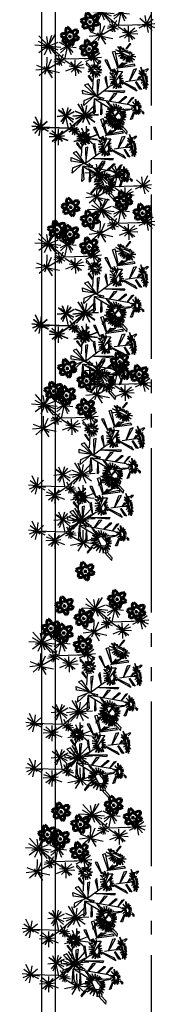
# Model space of a CAD drawing. Extents: x 164 to 342, y -133 to -10.
# Drawn here: x 186 to 187, y -31 to -23 of the extents above; entities that cross this region are included whole.
import ezdxf

# ---------------------------------------------------------------- set-up
doc = ezdxf.new("R2010")
doc.units = 0
doc.header["$MEASUREMENT"] = 0
doc.linetypes.add('ACAD_ISO05W100', pattern=[33, 24, -3, 0, -3, 0, -3])
doc.layers.get('0').update_dxf_attribs({"linetype": 'CONTINUOUS'})
for name, color, linetype in [('CASCARON', 3, 'CONTINUOUS'), ('LINEA-TIERRA', 5, 'CONTINUOUS'), ('Muros Bajos', 4, 'CONTINUOUS')]:
    doc.layers.add(name, color=color, linetype=linetype)
doc.layers.add('MUROS', color=1, linetype='CONTINUOUS', lineweight=60)

# ---------------------------------------------------------------- blocks, each defined once
blk = doc.blocks.new('WP3')
at = {"color": 86, "linetype": 'Continuous'}
for p, q in [((-0.252, 0.16), (-0.299, 0.291)), ((-0.252, 0.17), (-0.227, 0.325)), ((-0.25, 0.164), (-0.181, 0.339)), ((0.025, 0.204), (-0.028, 0.312)), ((0.028, 0.202), (0.057, 0.32)), ((0.033, 0.205), (0.12, 0.305)), ((-0.256, 0.159), (-0.444, 0.135)), ((-0.255, 0.164), (-0.413, 0.284)), ((-0.264, 0.154), (-0.403, 0.201)), ((-0.251, 0.163), (-0.37, 0.037)), ((-0.258, 0.157), (-0.347, 0.112)), ((-0.25, 0.16), (-0.286, 0.019)), ((-0.251, 0.156), (-0.28, 0.12)), ((-0.252, 0.171), (-0.276, 0.194)), ((-0.251, 0.151), (-0.194, 0.06)), ((-0.25, 0.157), (-0.101, 0.039)), ((-0.249, 0.161), (-0.119, 0.242)), ((-0.236, 0.16), (-0.103, 0.134)), ((-0.233, 0.163), (-0.07, 0.176)), ((0.018, 0.203), (-0.102, 0.243)), ((0.022, 0.207), (-0.072, 0.135)), ((0.029, 0.203), (-0.065, 0.282)), ((0.023, 0.202), (-0.059, 0.093)), ((0.027, 0.205), (0.153, 0.215)), ((0.029, 0.203), (0.098, 0.098)), ((0.031, 0.209), (0.086, 0.286)), ((0.038, 0.202), (0.116, 0.135)), ((0.421, 0.11), (0.312, 0.173)), ((0.421, 0.11), (0.382, 0.229)), ((0.421, 0.11), (0.507, 0.202)), ((0.421, 0.11), (0.542, 0.144)), ((0.423, 0.115), (0.466, 0.267)), ((-0.038, -0.013), (-0.108, 0.009)), ((-0.047, -0.004), (-0.084, 0.058)), ((-0.052, -0.008), (-0.062, 0)), ((-0.044, -0.015), (-0.014, 0.086)), ((-0.04, -0.008), (-0.028, 0.001)), ((0.192, -0.07), (0.17, 0.032)), ((0.191, -0.069), (0.267, 0.028)), ((0.421, 0.11), (0.302, 0.07)), ((0.421, 0.11), (0.322, 0.033)), ((0.419, 0.104), (0.391, 0.062)), ((0.421, 0.11), (0.47, -0.006)), ((0.421, 0.11), (0.544, 0.085)), ((0.421, 0.11), (0.521, 0.034)), ((0.437, 0.114), (0.484, 0.109)), ((-0.219, -0.174), (-0.255, -0.144)), ((-0.21, -0.179), (-0.239, -0.002)), ((-0.206, -0.182), (-0.169, -0.02)), ((-0.203, -0.176), (-0.178, -0.142)), ((-0.047, -0.019), (-0.129, -0.055)), ((-0.046, -0.013), (-0.125, -0.02)), ((-0.048, -0.016), (-0.076, -0.086)), ((-0.045, -0.015), (-0.044, -0.092)), ((-0.043, -0.021), (0.031, -0.037)), ((-0.042, -0.019), (-0.011, -0.082)), ((0.195, -0.074), (0.065, -0.155)), ((0.189, -0.072), (0.102, -0.075)), ((0.187, -0.066), (0.113, -0.008)), ((0.191, -0.082), (0.147, -0.151)), ((0.191, -0.066), (0.165, -0.036)), ((0.192, -0.073), (0.185, -0.121)), ((0.188, -0.073), (0.295, -0.128)), ((0.192, -0.072), (0.262, -0.15)), ((0.193, -0.072), (0.323, -0.054)), ((0.195, -0.068), (0.304, -0.005)), ((0.195, -0.07), (0.215, -0.08)), ((0.195, -0.084), (0.216, -0.193)), ((0.196, -0.068), (0.222, -0.051)), ((-0.21, -0.179), (-0.364, -0.149)), ((-0.215, -0.176), (-0.364, -0.221)), ((-0.215, -0.179), (-0.302, -0.29)), ((-0.213, -0.182), (-0.231, -0.257)), ((-0.215, -0.182), (-0.02, -0.187)), ((-0.208, -0.181), (-0.111, -0.287)), ((-0.203, -0.186), (-0.119, -0.216))]:
    blk.add_line(p, q, dxfattribs=at)
at = {"color": 251, "linetype": 'Continuous'}
for p, q in [((0.01, 0.015), (-0.247, 0.162)), ((0.023, 0.017), (0.028, 0.197)), ((0.017, 0.014), (-0.208, -0.185)), ((0.012, 0.014), (-0.047, -0.017)), ((0.023, 0.001), (0.192, -0.071)), ((0.028, 0.02), (0.417, 0.105))]:
    blk.add_line(p, q, dxfattribs=at)
blk = doc.blocks.new('F1')
at = {"color": 221, "linetype": 'Continuous'}
for p, q in [((-0.261875, 0.424194), (-0.28982, 0.435675)), ((-0.28982, 0.435675), (-0.274235, 0.423394)), ((-0.256071, 0.427933), (-0.273697, 0.43247)), ((-0.273697, 0.43247), (-0.261875, 0.424194)), ((-0.240381, 0.430201), (-0.258436, 0.443016)), ((-0.258436, 0.443016), (-0.256071, 0.427933)), ((-0.233072, 0.430335), (-0.250053, 0.438477)), ((-0.250053, 0.438477), (-0.240381, 0.430201)), ((-0.228558, 0.430869), (-0.237478, 0.44355)), ((-0.237478, 0.44355), (-0.233072, 0.430335)), ((-0.223078, 0.447154), (-0.228558, 0.430869)), ((-0.221895, 0.429001), (-0.223078, 0.447154)), ((-0.208675, 0.447954), (-0.221895, 0.429001)), ((-0.213297, 0.429934), (-0.208675, 0.447954)), ((-0.186106, 0.441414), (-0.213297, 0.429934)), ((-0.201153, 0.42633), (-0.186106, 0.441414)), ((-0.149349, 0.428867), (-0.201153, 0.42633)), ((-0.187933, 0.420057), (-0.149349, 0.428867)), ((-0.27746, 0.415785), (-0.320341, 0.410313)), ((-0.320341, 0.410313), (-0.267035, 0.413916)), ((-0.267035, 0.413916), (-0.31024, 0.392025)), ((-0.31024, 0.392025), (-0.256931, 0.412983)), ((-0.274235, 0.423394), (-0.308413, 0.421392)), ((-0.308413, 0.421392), (-0.27746, 0.415785)), ((-0.277138, 0.391492), (-0.25102, 0.416586)), ((-0.256931, 0.412983), (-0.277138, 0.391492)), ((-0.25102, 0.416586), (-0.256609, 0.382148)), ((-0.256609, 0.382148), (-0.240381, 0.415785)), ((-0.240381, 0.415785), (-0.237371, 0.391358)), ((-0.237371, 0.391358), (-0.231461, 0.415385)), ((-0.231461, 0.415385), (-0.223185, 0.38375)), ((-0.223185, 0.38375), (-0.22469, 0.414584)), ((-0.22469, 0.414584), (-0.197176, 0.390557)), ((-0.197176, 0.390557), (-0.208353, 0.412182)), ((-0.208353, 0.412182), (-0.166115, 0.385218)), ((-0.166115, 0.385218), (-0.19911, 0.413649)), ((-0.19911, 0.413649), (-0.146448, 0.393227)), ((-0.188793, 0.414985), (-0.121191, 0.41325)), ((-0.121191, 0.41325), (-0.187933, 0.420057)), ((-0.146448, 0.393227), (-0.184172, 0.415519)), ((-0.014469, 0.348244), (-0.062941, 0.351981)), ((-0.062941, 0.351981), (-0.014362, 0.340235)), ((-0.011137, 0.350245), (-0.049183, 0.374673)), ((-0.049183, 0.374673), (-0.014469, 0.348244)), ((-0.008236, 0.35999), (-0.022423, 0.392425)), ((-0.022423, 0.392425), (-0.011137, 0.350245)), ((0.000362, 0.382949), (-0.008236, 0.35999)), ((0.005413, 0.359456), (0.000362, 0.382949)), ((0.02046, 0.36573), (0.005413, 0.359456)), ((0.020138, 0.346775), (0.02046, 0.36573)), ((0.033251, 0.357588), (0.020138, 0.346775)), ((0.030563, 0.335296), (0.033251, 0.357588)), ((-0.4851, 0.293783), (-0.517344, 0.294451)), ((-0.517344, 0.294451), (-0.481661, 0.290178)), ((-0.482414, 0.301258), (-0.511862, 0.306196)), ((-0.511862, 0.306196), (-0.4851, 0.293783)), ((-0.511002, 0.27416), (-0.474676, 0.290312)), ((-0.481661, 0.290178), (-0.511002, 0.27416)), ((-0.474676, 0.290312), (-0.500898, 0.259344)), ((-0.500898, 0.259344), (-0.467474, 0.284172)), ((-0.472633, 0.309133), (-0.50004, 0.315807)), ((-0.50004, 0.315807), (-0.482414, 0.301258)), ((-0.464895, 0.3094), (-0.482092, 0.32742)), ((-0.482092, 0.32742), (-0.472633, 0.309133)), ((-0.467474, 0.284172), (-0.475105, 0.25)), ((-0.475105, 0.25), (-0.455437, 0.283771)), ((-0.464357, 0.332226), (-0.464895, 0.3094)), ((-0.454256, 0.311269), (-0.464357, 0.332226)), ((-0.455437, 0.283771), (-0.448774, 0.248799)), ((-0.452965, 0.333694), (-0.454256, 0.311269)), ((-0.448774, 0.312337), (-0.452965, 0.333694)), ((-0.441788, 0.33316), (-0.448774, 0.312337)), ((-0.448774, 0.248799), (-0.446194, 0.283371)), ((-0.446194, 0.283371), (-0.4247, 0.255874)), ((-0.41744, 0.239815), (-0.442884, 0.272138)), ((-0.440498, 0.311669), (-0.441788, 0.33316)), ((-0.420723, 0.328888), (-0.440498, 0.311669)), ((-0.4247, 0.255874), (-0.436199, 0.293783)), ((-0.436199, 0.293783), (-0.395897, 0.269222)), ((-0.43577, 0.308599), (-0.420723, 0.328888)), ((-0.400841, 0.319011), (-0.43577, 0.308599)), ((-0.433943, 0.290178), (-0.432867, 0.292581)), ((-0.395897, 0.269222), (-0.433943, 0.288443)), ((-0.433727, 0.302326), (-0.400841, 0.319011)), ((-0.380421, 0.30019), (-0.433727, 0.302326)), ((-0.42975, 0.291914), (-0.380421, 0.30019)), ((-0.014362, 0.340235), (-0.057997, 0.330089)), ((-0.057997, 0.330089), (-0.005333, 0.331291)), ((-0.005333, 0.331291), (-0.052731, 0.315006)), ((-0.052731, 0.315006), (-0.002432, 0.32435)), ((-0.002432, 0.32435), (-0.046927, 0.302326)), ((-0.046927, 0.302326), (-0.007376, 0.314339)), ((-0.002539, 0.320479), (-0.030161, 0.280702)), ((-0.030161, 0.280702), (0.007349, 0.307665)), ((0.007349, 0.307665), (-0.015114, 0.270424)), ((-0.015114, 0.270424), (0.015732, 0.297787)), ((0.015732, 0.297787), (-0.004797, 0.25534)), ((-0.004797, 0.25534), (0.021213, 0.289377)), ((0.021213, 0.289377), (0.016806, 0.246664)), ((0.016806, 0.246664), (0.031746, 0.288577)), ((0.046362, 0.33583), (0.030563, 0.335296)), ((0.031746, 0.288577), (0.04389, 0.23158)), ((0.04389, 0.23158), (0.041847, 0.277765)), ((0.041847, 0.277765), (0.077208, 0.238121)), ((0.042601, 0.319945), (0.046362, 0.33583)), ((0.057539, 0.320745), (0.042601, 0.319945)), ((0.050768, 0.3094), (0.057539, 0.320745)), ((0.079357, 0.303794), (0.050768, 0.3094)), ((0.077208, 0.238121), (0.053562, 0.280835)), ((0.053562, 0.280835), (0.10096, 0.260412)), ((0.059044, 0.299522), (0.079357, 0.303794)), ((0.096016, 0.282169), (0.059044, 0.299522)), ((0.10096, 0.260412), (0.071297, 0.286575)), ((0.071297, 0.286575), (0.096016, 0.282169)), ((-0.520674, 0.143925), (-0.535214, 0.174985)), ((-0.535214, 0.174985), (-0.513113, 0.149162)), ((-0.513113, 0.149162), (-0.510349, 0.186724)), ((-0.510349, 0.186724), (-0.50308, 0.152773)), ((-0.50308, 0.152773), (-0.490286, 0.190876)), ((-0.490286, 0.190876), (-0.491158, 0.149704)), ((-0.491158, 0.149704), (-0.472256, 0.188709)), ((-0.472256, 0.188709), (-0.477634, 0.151329)), ((-0.477634, 0.151329), (-0.46077, 0.188167)), ((-0.46077, 0.188167), (-0.468039, 0.146994)), ((-0.439764, 0.173186), (-0.433579, 0.17968)), ((-0.439346, 0.169886), (-0.433579, 0.17968)), ((-0.211685, 0.203148), (-0.254244, 0.202747)), ((-0.254244, 0.202747), (-0.228128, 0.195005)), ((-0.218885, 0.184327), (-0.254244, 0.158699)), ((-0.254244, 0.158699), (-0.213081, 0.175384)), ((-0.228128, 0.195005), (-0.25403, 0.18326)), ((-0.25403, 0.18326), (-0.218885, 0.184327)), ((-0.213081, 0.175384), (-0.24124, 0.136007)), ((-0.200615, 0.210756), (-0.23103, 0.226774)), ((-0.23103, 0.226774), (-0.211685, 0.203148)), ((-0.203703, 0.150995), (-0.204485, 0.172714)), ((-0.202549, 0.236919), (-0.200615, 0.210756)), ((-0.182022, 0.210623), (-0.202549, 0.236919)), ((-0.192246, 0.166008), (-0.191164, 0.172159)), ((-0.191164, 0.172159), (-0.190208, 0.168756)), ((-0.180624, 0.236652), (-0.182022, 0.210623)), ((-0.170307, 0.211691), (-0.180624, 0.236652)), ((-0.153864, 0.24079), (-0.170307, 0.211691)), ((-0.162569, 0.125595), (-0.161493, 0.173115)), ((-0.161493, 0.173115), (-0.138065, 0.132135)), ((-0.157732, 0.214361), (-0.153864, 0.24079)), ((-0.130972, 0.238655), (-0.157732, 0.214361)), ((-0.134865, 0.230261), (-0.130972, 0.238655)), ((-0.082823, 0.166174), (-0.128929, 0.190067)), ((-0.128929, 0.190067), (-0.079062, 0.18366)), ((-0.126242, 0.197008), (-0.094322, 0.212759)), ((-0.079062, 0.18366), (-0.126242, 0.197008)), ((-0.123831, 0.204941), (-0.094322, 0.212759)), ((-0.583632, 0.121351), (-0.52998, 0.12677)), ((-0.529688, 0.117741), (-0.583632, 0.121351)), ((-0.577816, 0.096612), (-0.529688, 0.117741)), ((-0.520819, 0.10221), (-0.577816, 0.096612)), ((-0.52998, 0.12677), (-0.577234, 0.1423)), ((-0.577234, 0.1423), (-0.525618, 0.134535)), ((-0.562695, 0.066454), (-0.520819, 0.10221)), ((-0.511368, 0.092459), (-0.562695, 0.066454)), ((-0.525618, 0.134535), (-0.560513, 0.159454)), ((-0.560513, 0.159454), (-0.520674, 0.143925)), ((-0.542629, 0.041533), (-0.511368, 0.092459)), ((-0.455671, 0.156481), (-0.469347, 0.142118)), ((-0.451941, 0.148491), (-0.456116, 0.141396)), ((-0.450462, 0.145656), (-0.456116, 0.141396)), ((-0.441856, 0.138685), (-0.44463, 0.134895)), ((-0.441685, 0.13716), (-0.44463, 0.134895)), ((-0.435604, 0.156846), (-0.419912, 0.168665)), ((-0.434273, 0.149046), (-0.419912, 0.168665)), ((-0.433727, 0.143278), (-0.411043, 0.160719)), ((-0.411043, 0.160719), (-0.433434, 0.129297)), ((-0.433434, 0.129297), (-0.397812, 0.146091)), ((-0.397812, 0.146091), (-0.426165, 0.122616)), ((-0.426165, 0.122616), (-0.380219, 0.127491)), ((-0.37731, 0.083609), (-0.424419, 0.089027)), ((-0.424419, 0.089027), (-0.378037, 0.067537)), ((-0.37542, 0.104738), (-0.423983, 0.101849)), ((-0.423983, 0.101849), (-0.37731, 0.083609)), ((-0.380219, 0.127491), (-0.422239, 0.113768)), ((-0.422239, 0.113768), (-0.37542, 0.104738)), ((-0.24124, 0.136007), (-0.208998, 0.168443)), ((-0.217371, 0.119004), (-0.208647, 0.165415)), ((-0.203533, 0.146252), (-0.202549, 0.118921)), ((-0.193594, 0.154337), (-0.202549, 0.118921)), ((-0.188509, 0.158026), (-0.187182, 0.127331)), ((-0.174154, 0.168438), (-0.187182, 0.127331)), ((-0.172009, 0.169994), (-0.162569, 0.125595)), ((-0.138065, 0.132135), (-0.152575, 0.165773)), ((-0.152575, 0.165773), (-0.102598, 0.140278)), ((-0.102598, 0.140278), (-0.122696, 0.168843)), ((-0.122696, 0.168843), (-0.082823, 0.166174)), ((-0.500898, 0.082888), (-0.542629, 0.041533)), ((-0.488396, 0.083429), (-0.516167, 0.024378)), ((-0.516167, 0.024378), (-0.500898, 0.082888)), ((-0.470655, 0.083609), (-0.493774, 0.019863)), ((-0.493774, 0.019863), (-0.488396, 0.083429)), ((-0.469202, 0.013723), (-0.470655, 0.083609)), ((-0.454952, 0.080721), (-0.469202, 0.013723)), ((-0.446665, 0.018599), (-0.454952, 0.080721)), ((-0.445938, 0.078733), (-0.446665, 0.018599)), ((-0.42413, 0.027449), (-0.445938, 0.078733)), ((-0.404209, 0.045145), (-0.44274, 0.081443)), ((-0.44274, 0.081443), (-0.42413, 0.027449)), ((-0.378037, 0.067537), (-0.43227, 0.083971)), ((-0.43227, 0.083971), (-0.404209, 0.045145)), ((-0.115738, 0.025642), (-0.081278, 0.027449)), ((-0.075897, 0.016613), (-0.115738, 0.025642)), ((-0.113848, 0.007945), (-0.075897, 0.016613)), ((-0.067175, 0.007765), (-0.113848, 0.007945)), ((-0.081278, 0.027449), (-0.110502, 0.050383)), ((-0.110502, 0.050383), (-0.077353, 0.036116)), ((-0.097563, -0.017698), (-0.067175, 0.007765)), ((-0.077353, 0.036116), (-0.085058, 0.06826)), ((-0.085058, 0.06826), (-0.071537, 0.041533)), ((-0.071537, 0.041533), (-0.059759, 0.079817)), ((-0.059759, 0.079817), (-0.055542, 0.048216)), ((-0.055542, 0.048216), (-0.029371, 0.077289)), ((-0.047981, 0.042255), (-0.015266, 0.055258)), ((-0.029371, 0.077289), (-0.043911, 0.040089)), ((-0.015848, -0.020767), (-0.036785, 0.001444)), ((-0.036785, 0.001444), (-0.028498, -0.03377)), ((-0.015266, 0.055258), (-0.036495, 0.038645)), ((-0.036495, 0.038645), (-0.009014, 0.042076)), ((-0.009014, 0.042076), (-0.036203, 0.029434)), ((-0.036203, 0.029434), (-0.007269, 0.031963)), ((-0.007269, 0.031963), (-0.035624, 0.023836)), ((-0.035624, 0.023836), (-0.000872, 0.01878)), ((-0.000872, 0.01878), (-0.030243, 0.013363)), ((-0.030243, 0.013363), (0, 0)), ((0, 0), (-0.027771, 0.008125)), ((-0.027771, 0.008125), (-0.015848, -0.020767)), ((-0.061649, -0.002348), (-0.097563, -0.017698)), ((-0.073135, -0.028895), (-0.061649, -0.002348)), ((-0.048855, -0.003071), (-0.073135, -0.028895)), ((-0.040566, -0.001806), (-0.05118, -0.041174)), ((-0.05118, -0.041174), (-0.048855, -0.003071)), ((-0.028498, -0.03377), (-0.040566, -0.001806))]:
    blk.add_line(p, q, dxfattribs=at)
at = {"color": 86, "linetype": 'Continuous'}
for p, q in [((-0.171135, 0.444777), (-0.153397, 0.472587)), ((-0.150633, 0.45814), (-0.15863, 0.437373)), ((-0.153397, 0.472587), (-0.150633, 0.45814)), ((-0.232492, 0.340761), (-0.312462, 0.371641)), ((-0.312462, 0.371641), (-0.305338, 0.358458)), ((-0.305338, 0.358458), (-0.235546, 0.336969)), ((-0.222897, 0.358278), (-0.227985, 0.395298)), ((-0.223042, 0.35593), (-0.212427, 0.254081)), ((-0.194689, 0.383559), (-0.219843, 0.355389)), ((-0.218971, 0.35882), (-0.205303, 0.392047)), ((-0.127369, 0.345456), (-0.217371, 0.285322)), ((-0.213301, 0.291642), (-0.127079, 0.372724)), ((-0.127079, 0.372724), (-0.127369, 0.345456)), ((-0.078661, 0.218506), (-0.095236, 0.36839)), ((-0.095236, 0.36839), (-0.081278, 0.361889)), ((-0.081278, 0.361889), (-0.075171, 0.230425)), ((0.059904, 0.329023), (0.095381, 0.377781)), ((0.098289, 0.366585), (0.064703, 0.323244)), ((0.095381, 0.377781), (0.098289, 0.366585)), ((-0.491739, 0.260401), (-0.543501, 0.229883)), ((-0.542193, 0.216519), (-0.48127, 0.262568)), ((-0.507587, 0.341663), (-0.524017, 0.33733)), ((-0.524017, 0.33733), (-0.496246, 0.3283)), ((-0.489849, 0.329204), (-0.507587, 0.341663)), ((-0.409443, 0.220312), (-0.36277, 0.290017)), ((-0.363352, 0.269792), (-0.404936, 0.221576)), ((-0.36277, 0.290017), (-0.363352, 0.269792)), ((-0.28227, 0.317375), (-0.315149, 0.330427)), ((-0.315149, 0.330427), (-0.20591, 0.217266)), ((-0.211502, 0.23451), (-0.28227, 0.317375)), ((-0.043474, 0.267625), (-0.085058, 0.204781)), ((-0.075171, 0.230425), (-0.056561, 0.307533)), ((-0.055542, 0.272861), (-0.069792, 0.232772)), ((-0.056561, 0.307533), (-0.055542, 0.272861)), ((-0.543501, 0.229883), (-0.542193, 0.216519)), ((-0.46106, 0.245413), (-0.455971, 0.154218)), ((-0.43169, 0.128937), (-0.455099, 0.256428)), ((-0.41744, 0.239815), (-0.292107, -0.046411)), ((-0.377455, 0.154037), (-0.342123, 0.231688)), ((-0.337908, 0.215074), (-0.375275, 0.148079)), ((-0.342123, 0.231688), (-0.337908, 0.215074)), ((-0.288616, 0.227174), (-0.303303, 0.217241)), ((-0.303303, 0.217241), (-0.247324, 0.055258)), ((-0.249214, 0.066996), (-0.288616, 0.227174)), ((-0.11875, 0.24864), (-0.213141, 0.140987)), ((-0.211502, 0.141346), (-0.109976, 0.214991)), ((-0.109976, 0.214991), (-0.11875, 0.24864)), ((-0.077208, 0.218144), (0.066011, 0.204962)), ((0.069065, 0.226452), (-0.074589, 0.220312)), ((0.066011, 0.204962), (0.069065, 0.226452)), ((-0.658367, 0.154398), (-0.635975, 0.163789)), ((-0.572727, 0.10835), (-0.658367, 0.154398)), ((-0.635975, 0.163789), (-0.578251, 0.132367)), ((-0.455971, 0.154218), (-0.43169, 0.128937)), ((-0.344305, 0.079637), (-0.295013, 0.154398)), ((-0.29167, 0.128395), (-0.34067, 0.074219)), ((-0.295013, 0.154398), (-0.29167, 0.128395)), ((-0.217371, 0.119004), (-0.275385, -0.016976)), ((-0.229294, 0.090292), (-0.124315, 0.102932)), ((-0.13871, 0.084873), (-0.227985, 0.087763)), ((-0.124315, 0.102932), (-0.13871, 0.084873)), ((0.012941, 0.124241), (-0.095236, 0.153856)), ((-0.093927, 0.156024), (0.008579, 0.143202)), ((0.008579, 0.143202), (0.012941, 0.124241)), ((-0.545683, -0.035215), (-0.505842, 0.022211)), ((-0.496246, 0.013904), (-0.534777, -0.03684)), ((-0.440268, -0.023477), (-0.346485, 0.002889)), ((-0.350702, 0.002708), (-0.432417, -0.012822)), ((-0.41366, 0.072052), (-0.300539, -0.039729)), ((-0.34663, 0.061397), (-0.377892, 0.0744)), ((-0.336889, 0.050021), (-0.374403, 0.063385)), ((-0.305483, 0.03702), (-0.318714, 0.018961)), ((-0.318714, 0.018961), (-0.272478, -0.027088)), ((-0.268988, -0.034493), (-0.305483, 0.03702)), ((-0.273495, -0.013002), (-0.14031, 0.037561)), ((-0.140892, 0.015891), (-0.269133, -0.013184)), ((-0.14031, 0.037561), (-0.140892, 0.015891)), ((-0.104832, -0.009571), (-0.076771, 0.002527)), ((-0.009451, 0.051104), (0.003344, 0.084873)), ((0.014395, 0.067537), (-0.005381, 0.052368)), ((0.003344, 0.084873), (0.014395, 0.067537)), ((-0.534777, -0.03684), (-0.545683, -0.035215)), ((-0.432417, -0.012822), (-0.440268, -0.023477)), ((-0.41744, -0.085417), (-0.293997, -0.046049)), ((-0.404646, -0.064831), (-0.41744, -0.085417)), ((-0.292543, -0.046049), (-0.404646, -0.064831)), ((-0.262735, -0.030158), (-0.326857, -0.149344)), ((-0.284401, -0.133633), (-0.268988, -0.034493)), ((-0.275967, -0.020767), (-0.153397, -0.0679)), ((-0.266808, -0.028353), (-0.225658, -0.133452)), ((-0.15703, -0.099321), (-0.266808, -0.028353)), ((-0.193525, -0.127312), (-0.262735, -0.030158)), ((-0.104832, -0.009571), (-0.202976, -0.038826)), ((-0.153397, -0.0679), (-0.15703, -0.099321)), ((-0.143946, -0.02456), (-0.08942, -0.048216)), ((-0.079969, -0.043341), (-0.13871, -0.024922)), ((-0.08942, -0.048216), (-0.079969, -0.043341)), ((0.015413, -0.042618), (-0.01265, -0.022392)), ((-0.011196, -0.011739), (0.031115, -0.036659)), ((0.031115, -0.036659), (0.015413, -0.042618)), ((-0.326857, -0.149344), (-0.284401, -0.133633)), ((-0.225658, -0.133452), (-0.193525, -0.127312))]:
    blk.add_line(p, q, dxfattribs=at)
at = {"color": 50, "linetype": 'Continuous'}
for p, q in [((-0.010277, 0.35118), (-0.01103, 0.34544)), ((-0.01103, 0.34544), (-0.005226, 0.33583)), ((-0.002003, 0.354383), (-0.010277, 0.35118)), ((0.004877, 0.353182), (-0.002003, 0.354383)), ((0.020676, 0.339701), (0.00724, 0.350245)), ((-0.475966, 0.30059), (-0.480265, 0.293516)), ((-0.480265, 0.293516), (-0.476717, 0.287509)), ((-0.476717, 0.287509), (-0.470806, 0.284573)), ((-0.465111, 0.308599), (-0.475966, 0.30059)), ((-0.470806, 0.284573), (-0.460812, 0.285641)), ((-0.455114, 0.310068), (-0.465111, 0.308599)), ((-0.460812, 0.285641), (-0.451246, 0.286308)), ((-0.444475, 0.3094), (-0.455114, 0.310068)), ((-0.451246, 0.286308), (-0.440283, 0.288443)), ((-0.441574, 0.308065), (-0.444475, 0.3094)), ((-0.435555, 0.301792), (-0.441574, 0.308065)), ((-0.440283, 0.288443), (-0.431686, 0.290979)), ((-0.433512, 0.297253), (-0.435555, 0.301792)), ((-0.432867, 0.292581), (-0.433512, 0.297253)), ((-0.005226, 0.33583), (0.002405, 0.324751)), ((0.002405, 0.324751), (0.014656, 0.310068)), ((0.014656, 0.310068), (0.027769, 0.294184)), ((0.034218, 0.32395), (0.020676, 0.339701)), ((0.027769, 0.294184), (0.043461, 0.280167)), ((0.04174, 0.313938), (0.034218, 0.32395)), ((0.048941, 0.302593), (0.04174, 0.313938)), ((0.043461, 0.280167), (0.053024, 0.286975)), ((0.053024, 0.286975), (0.048941, 0.302593)), ((-0.21953, 0.19287), (-0.221573, 0.184461)), ((-0.221573, 0.184461), (-0.219208, 0.177919)), ((-0.210287, 0.20128), (-0.21953, 0.19287)), ((-0.219208, 0.177919), (-0.210503, 0.174984)), ((-0.210503, 0.174984), (-0.193306, 0.173115)), ((-0.198895, 0.207153), (-0.210287, 0.20128)), ((-0.184816, 0.209556), (-0.198895, 0.207153)), ((-0.187113, 0.172073), (-0.193306, 0.173115)), ((-0.173424, 0.209688), (-0.184816, 0.209556)), ((-0.162569, 0.20782), (-0.173424, 0.209688)), ((-0.156492, 0.205595), (-0.162569, 0.20782)), ((-0.149458, 0.16871), (-0.135807, 0.172581)), ((-0.137157, 0.195274), (-0.134195, 0.193004)), ((-0.135807, 0.172581), (-0.129036, 0.184995)), ((-0.129036, 0.184995), (-0.134195, 0.193004)), ((-0.169333, 0.170044), (-0.16547, 0.169777)), ((-0.16547, 0.169777), (-0.149458, 0.16871))]:
    blk.add_line(p, q, dxfattribs=at)
for points in [[(-0.230171, 0.427265), (-0.233501, 0.428467), (-0.243605, 0.428333), (-0.253492, 0.426731), (-0.266174, 0.424595), (-0.2766, 0.421525), (-0.281544, 0.418722), (-0.2766, 0.415252), (-0.257685, 0.414584), (-0.239737, 0.415118), (-0.218241, 0.414317), (-0.204161, 0.414317), (-0.188578, 0.416719), (-0.191694, 0.425262), (-0.205881, 0.428333), (-0.219961, 0.4286), (-0.23361, 0.426865)], [(-0.467806, 0.135389), (-0.478544, 0.14046), (-0.487572, 0.144464), (-0.504768, 0.143396), (-0.515945, 0.135654), (-0.522179, 0.126577), (-0.51874, 0.112162), (-0.508852, 0.096144), (-0.49531, 0.092673), (-0.47489, 0.089737), (-0.458769, 0.085998), (-0.438564, 0.084397), (-0.428677, 0.103351), (-0.434265, 0.119636), (-0.448237, 0.128446)], [(-0.467806, 0.135389), (-0.464865, 0.134793), (-0.462786, 0.133324), (-0.460709, 0.132372), (-0.458662, 0.130863), (-0.455881, 0.129751), (-0.452141, 0.128918), (-0.448273, 0.128162), (-0.448237, 0.128446)], [(-0.041874, 0.022753), (-0.042603, 0.026365), (-0.046383, 0.030699), (-0.053944, 0.035574), (-0.066156, 0.035032), (-0.072699, 0.029796), (-0.069065, 0.022572), (-0.065867, 0.014265), (-0.059177, 0.004875), (-0.048855, 0.003611), (-0.041002, 0.004694), (-0.035769, 0.01264), (-0.039549, 0.021128), (-0.043329, 0.025823)]]:
    blk.add_lwpolyline(points, dxfattribs=at)
blk = doc.blocks.new('A$C644B2F23')
at = {"color": 50, "linetype": 'Continuous'}
for p, q in [((0.0418, 0.0752), (0.0361, 0.0721)), ((0.0361, 0.0721), (0.0393, 0.0704)), ((0.0443, 0.0796), (0.0397, 0.0775)), ((0.0397, 0.0775), (0.0418, 0.0752)), ((0.0496, 0.0856), (0.0431, 0.0811)), ((0.0431, 0.0811), (0.0443, 0.0796)), ((0.0515, 0.0926), (0.0473, 0.0877)), ((0.0473, 0.0877), (0.0496, 0.0856)), ((0.0497, 0.0958), (0.0515, 0.0926)), ((0.0579, 0.0923), (0.0497, 0.0958)), ((0.06, 0.0953), (0.0574, 0.0971)), ((0.0574, 0.0971), (0.0579, 0.0923)), ((0.0653, 0.1005), (0.06, 0.0953)), ((0.067, 0.097), (0.0653, 0.1005)), ((0.0737, 0.1007), (0.067, 0.097)), ((0.074, 0.0955), (0.0737, 0.1007)), ((0.0793, 0.097), (0.074, 0.0955)), ((0.0799, 0.0914), (0.0793, 0.097)), ((0.085, 0.0942), (0.0799, 0.0914)), ((0.0854, 0.0885), (0.085, 0.0942)), ((0.0907, 0.0885), (0.0854, 0.0885)), ((0.0894, 0.0831), (0.0907, 0.0885)), ((0.0962, 0.0834), (0.0894, 0.0831)), ((0.0931, 0.0764), (0.0962, 0.0834)), ((0.0994, 0.075), (0.0931, 0.0764)), ((0.094, 0.0686), (0.0994, 0.075)), ((0.0393, 0.0704), (0.0352, 0.064)), ((0.0352, 0.064), (0.0398, 0.0659)), ((0.0398, 0.0659), (0.036, 0.06)), ((0.036, 0.06), (0.0395, 0.0616)), ((0.0395, 0.0616), (0.0382, 0.0545)), ((0.0382, 0.0545), (0.0391, 0.0549)), ((0.0391, 0.0549), (0.0426, 0.0565)), ((0.0426, 0.0565), (0.0416, 0.0507)), ((0.0416, 0.0507), (0.0439, 0.0513)), ((0.0439, 0.0513), (0.0454, 0.0458)), ((0.0454, 0.0458), (0.0486, 0.0478)), ((0.0486, 0.0478), (0.0478, 0.0385)), ((0.0478, 0.0385), (0.0534, 0.0411)), ((0.0534, 0.0411), (0.0571, 0.0335)), ((0.0571, 0.0335), (0.0605, 0.0373)), ((0.0605, 0.0373), (0.066, 0.0291)), ((0.066, 0.0291), (0.0686, 0.0357)), ((0.0686, 0.0357), (0.0742, 0.0344)), ((0.0742, 0.0344), (0.075, 0.0396)), ((0.075, 0.0396), (0.0822, 0.0364)), ((0.0822, 0.0364), (0.0833, 0.042)), ((0.0833, 0.042), (0.0921, 0.045)), ((0.0921, 0.045), (0.0923, 0.0488)), ((0.0923, 0.0488), (0.0965, 0.0539)), ((0.0932, 0.0548), (0.0992, 0.0605)), ((0.0965, 0.0539), (0.0932, 0.0548)), ((0.0993, 0.0666), (0.094, 0.0686)), ((0.0953, 0.0622), (0.0993, 0.0666)), ((0.0992, 0.0605), (0.0953, 0.0622))]:
    blk.add_line(p, q, dxfattribs=at)
at = {"color": 50, "linetype": 'Continuous', "extrusion": (0, 0, -1)}
for centre, major_axis, start_param, end_param in [((0.0265, 0.054), (-0.0244, 0.0244), 6.190392, 7.524818), ((0.0765, 0.1086), (-0.0277, 0.0277), 4.980762, 6.14889), ((0.0326, 0.0927), (0.0294, 0.0294), 5.810749, 6.781665), ((0.113, 0.0724), (-0.0287, 0.0287), 6.147102, 7.324517), ((0.0927, 0.1059), (-0.022, 0.022), 2.169658, 3.705349), ((0.0303, 0.0504), (0.0212, 0.0212), 1.43485, 2.758486), ((0.102, 0.0353), (-0.0296, 0.0296), 4.498399, 5.426869), ((0.0641, 0.0235), (-0.0198, 0.0198), 1.686017, 3.349132), ((0.1076, 0.0756), (-0.0248, 0.0248), 3.098524, 4.314459), ((0.1054, 0.037), (0.0224, 0.0224), 5.329138, 6.580335)]:
    blk.add_ellipse(centre, major_axis=major_axis, ratio=1, start_param=start_param, end_param=end_param, dxfattribs=at)
at = {"color": 50, "linetype": 'Continuous'}
for centre, major_axis, start_param, end_param in [((0.0271, 0.0863), (-0.0205, 0.0205), 1.149027, 2.555464), ((0.0383, 0.0325), (-0.0156, 0.0156), 5.512563, 7.52373)]:
    blk.add_ellipse(centre, major_axis=major_axis, ratio=1, start_param=start_param, end_param=end_param, dxfattribs=at)
at = {"color": 50, "linetype": 'Continuous', "extrusion": (0, 0, -1)}
blk.add_ellipse((0.0674, 0.065), major_axis=(0.0022, 0.0022), ratio=1, dxfattribs=at)

msp = doc.modelspace()

# ---------------------------------------------------------------- linework, layer by layer
at = {"layer": 'LINEA-TIERRA', "linetype": 'ACAD_ISO05W100', "ltscale": 0.05}
msp.add_line((186.8283, -13.5304), (186.8283, -40.0527), dxfattribs=at)
at = {"layer": 'Muros Bajos', "color": 131}
for p, q in [((186.0283, -23.1036), (186.0283, -39.3027)), ((186.1283, -23.1036), (186.1283, -39.3027))]:
    msp.add_line(p, q, dxfattribs=at)

# ---------------------------------------------------------------- block references
for p, xscale, yscale, zscale, rotation in [((186.5758, -23.4025), 0.4999999999999176, 0.4999999999999176, 0.4999999999999176, 349.4318532967178), ((186.1868, -23.6485), 0.4999999999999176, 0.4999999999999176, 0.4999999999999176, 349.4318532967178), ((186.2384, -24.1521), -0.4999999999999386, 0.5, 0.5, 10.56814670329496), ((186.2384, -24.1549), -0.4999999999999386, 0.5, 0.5, 10.56814670329496), ((186.5508, -24.5787), 0.4999999999999176, 0.4999999999999176, 0.4999999999999176, 349.4318532967178), ((186.5758, -24.8459), 0.4999999999999176, 0.4999999999999176, 0.4999999999999176, 349.4318532967178), ((186.1868, -25.0919), 0.4999999999999176, 0.4999999999999176, 0.4999999999999176, 349.4318532967178), ((186.2384, -25.5955), -0.4999999999999386, 0.5, 0.5, 10.56814670329496), ((186.2384, -25.5983), -0.4999999999999386, 0.5, 0.5, 10.56814670329496), ((186.5508, -26.0221), 0.4999999999999176, 0.4999999999999176, 0.4999999999999176, 349.4318532967178), ((186.1618, -26.2681), 0.4999999999999176, 0.4999999999999176, 0.4999999999999176, 349.4318532967178), ((186.2134, -26.7717), -0.4999999999999386, 0.5, 0.5, 10.56814670329496), ((186.2134, -27.1013), -0.4999999999999386, 0.5, 0.5, 10.56814670329496), ((186.5308, -27.7551), 0.4999999999999176, 0.4999999999999176, 0.4999999999999176, 349.4318532967178), ((186.1418, -28.0011), 0.4999999999999176, 0.4999999999999176, 0.4999999999999176, 349.4318532967178), ((186.1934, -28.5047), -0.4999999999999386, 0.5, 0.5, 10.56814670329496), ((186.1934, -28.8343), -0.4999999999999386, 0.5, 0.5, 10.56814670329496), ((186.5058, -29.2581), 0.4999999999999176, 0.4999999999999176, 0.4999999999999176, 349.4318532967178), ((186.1168, -29.5041), 0.4999999999999176, 0.4999999999999176, 0.4999999999999176, 349.4318532967178), ((186.1684, -30.0077), -0.4999999999999386, 0.5, 0.5, 10.56814670329496), ((186.1684, -30.3373), -0.4999999999999386, 0.5, 0.5, 10.56814670329496)]:
    msp.add_blockref('WP3', p, dxfattribs=dict(xscale=xscale, yscale=yscale, zscale=zscale, rotation=rotation))
at = {"layer": 'CASCARON', "xscale": -0.8381706003251761, "yscale": 0.8381706003250429, "zscale": 0.8381706003250732, "rotation": 283.8636748783571}
for p in [(186.3921, -23.6849), (186.3084, -24.1774), (186.3921, -25.1284), (186.3084, -25.6208), (186.3671, -26.3046), (186.2834, -26.7971), (186.3471, -28.0376), (186.2634, -28.5301), (186.3221, -29.5406), (186.2384, -30.0331)]:
    msp.add_blockref('F1', p, dxfattribs=at)
at = {"layer": 'MUROS'}
for p in [(186.3144, -23.4359), (186.1685, -23.5423), (186.3087, -23.6334), (186.5575, -24.7398), (186.1742, -24.7882), (186.6977, -24.8308), (186.3144, -24.8793), (186.075, -24.953), (186.1685, -24.9858), (186.3087, -25.0768), (186.5325, -25.916), (186.1492, -25.9645), (186.2894, -26.0556), (186.6727, -26.0071), (186.05, -26.1293), (186.1435, -26.162), (186.2837, -26.2531), (186.2804, -27.4454), (186.5125, -27.649), (186.1292, -27.6975), (186.2694, -27.7886), (186.6527, -27.7401), (186.03, -27.8623), (186.1235, -27.895), (186.2637, -27.9861), (186.4875, -29.152), (186.1042, -29.2005), (186.2444, -29.2916), (186.6277, -29.2431), (186.005, -29.3653), (186.0985, -29.398), (186.2387, -29.4891)]:
    msp.add_blockref('A$C644B2F23', p, dxfattribs=at)

doc.saveas('drawing.dxf')
